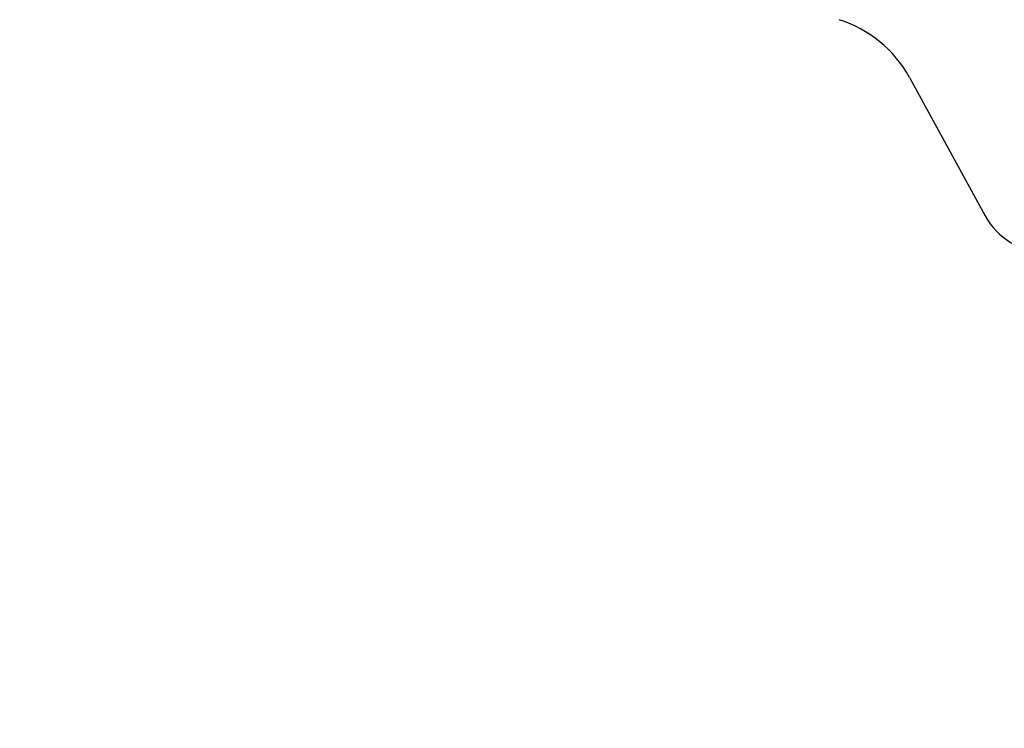
# Model space of a CAD drawing. Units: millimetres. Extents: x 14963 to 18482, y 9365 to 14234.
# Drawn here: x 15580 to 15677, y 12869 to 12939 of the extents above; entities that cross this region are included whole.
import ezdxf

# ---------------------------------------------------------------- set-up
doc = ezdxf.new("R2010")
doc.units = ezdxf.units.MM
doc.layers.add('COTAS', color=7, linetype='Continuous')
doc.styles.add('ARIAL', font='arial.ttf')
doc.dimstyles.new('Diseño_PlanosFabricacion', dxfattribs={"dimscale": 0.7, "dimtxt": 45, "dimasz": 50, "dimexe": 7, "dimexo": 7, "dimgap": 20, "dimtad": 1, "dimtih": 1, "dimtoh": 1, "dimdec": 0, "dimzin": 1, "dimdsep": 46, "dimtxsty": 'ARIAL', "dimcen": 15, "dimadec": 0, "dimazin": 0, "dimtp": 0.05, "dimtm": 0.05, "dimtfac": 1, "dimtdec": 0, "dimtofl": 0, "dimtmove": 0, "dimatfit": 3, "dimfxl": 0, "dimtolj": 1, "dimarcsym": 0})

# ---------------------------------------------------------------- blocks, each defined once
blk = doc.blocks.new('*D3')
at = {"layer": 'COTAS', "color": 0, "lineweight": -2}
for p, q in [((15719.409, 13574.717), (15385.687, 13574.717)), ((15390.587, 13539.717), (15390.587, 12959.525)), ((15390.587, 12319.167), (15390.587, 12899.359)), ((15720.76, 12284.167), (15385.687, 12284.167))]:
    blk.add_line(p, q, dxfattribs=at)
at = {"layer": 'COTAS', "color": 0}
for points in [[(15384.754, 13539.717), (15396.421, 13539.717), (15390.587, 13574.717)], [(15384.754, 12319.167), (15396.421, 12319.167), (15390.587, 12284.167)]]:
    blk.add_solid(points, dxfattribs=at)
at = {"layer": 'Defpoints', "color": 0}
for p in [(15724.309, 13574.717), (15390.587, 12284.167), (15725.66, 12284.167)]:
    blk.add_point(p, dxfattribs=at)
at = {"layer": 'COTAS', "color": 0, "insert": (15390.587, 12929.442), "char_height": 31.5, "attachment_point": 5, "style": 'ARIAL'}
blk.add_mtext('\\A1;1291 mm', dxfattribs=at)

msp = doc.modelspace()

# ---------------------------------------------------------------- linework, layer by layer
at = {"color": 7, "linetype": 'Continuous'}
msp.add_line((15667.795, 12932.86), (15675.26, 12919.208), dxfattribs=at)
for centre, radius, start, end in [((15657.267, 12927.103), 12, 28.67075, 72.62619), ((15681.402, 12922.567), 7, 208.67146, 268.85778)]:
    msp.add_arc(centre, radius, start, end, dxfattribs=at)

# ---------------------------------------------------------------- dimensions: what is measured, and where the dimension line sits
at = {"layer": 'COTAS'}
dim = msp.add_linear_dim(base=(15390.587, 12284.167), p1=(15724.309, 13574.717), p2=(15725.66, 12284.167), angle=90, dimstyle='Diseño_PlanosFabricacion', override={"dimpost": ' mm'}, dxfattribs=at)
dim.commit()
dim.dimension.update_dxf_attribs({"geometry": '*D3', "text_midpoint": (15390.587, 12929.442), "dimtype": 160})

doc.saveas('drawing.dxf')
